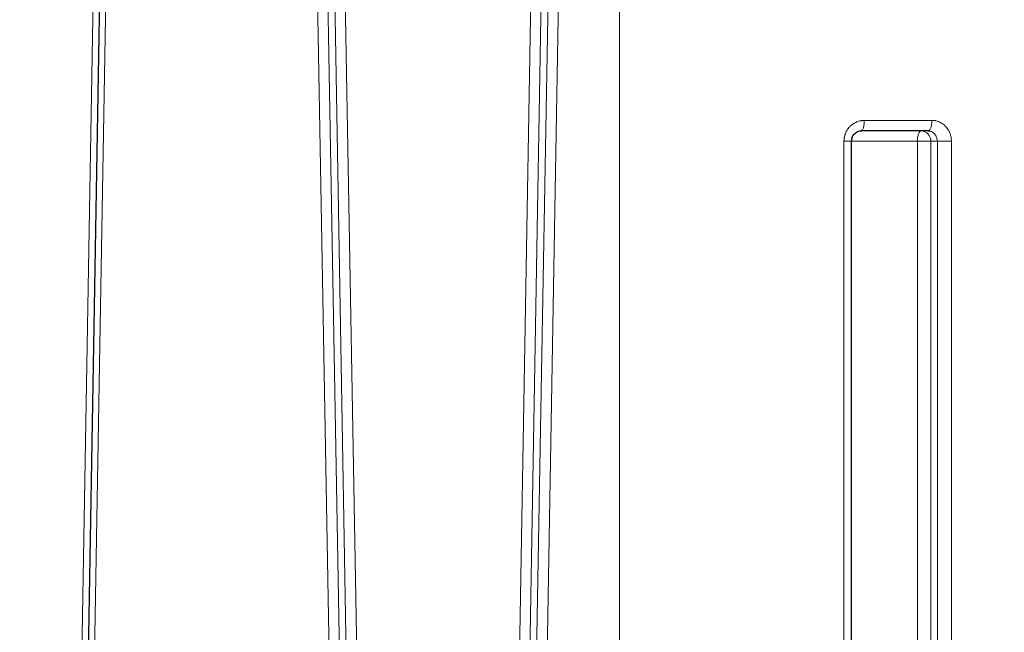
# Model space of a CAD drawing. Units: millimetres. Extents: x 0 to 420, y 0 to 297.
# Drawn here: x 121 to 145, y 228 to 243 of the extents above; entities that cross this region are included whole.
import ezdxf

# ---------------------------------------------------------------- set-up
doc = ezdxf.new("R2010")
doc.units = ezdxf.units.MM
doc.styles.add('SLDTEXTSTYLE0', font='TXT', dxfattribs={"width": 0.605})
doc.dimstyles.new('SLDDIMSTYLE0', dxfattribs={"dimtxt": 3.5, "dimasz": 3.5, "dimexe": 0, "dimexo": 0.0625, "dimgap": 0.875, "dimtad": 1, "dimlfac": 20, "dimrnd": 1e-09, "dimzin": 12, "dimdsep": 46, "dimtxsty": 'SLDTEXTSTYLE0', "dimsah": 1, "dimcen": 0.09, "dimadec": 0, "dimazin": 3, "dimtfac": 1, "dimtdec": 3, "dimtofl": 0, "dimtmove": 0, "dimatfit": 3, "dimfxl": 0, "dimfrac": 2, "dimtolj": 1, "dimtzin": 12, "dimarcsym": 0})

# ---------------------------------------------------------------- blocks, each defined once
blk = doc.blocks.new('_D_5')
at = {"color": 7, "linetype": 'Continuous', "lineweight": 0}
for p, q in [((77.118, 242.197), (77.118, 171.373)), ((159.468, 203.551), (159.468, 171.373)), ((77.118, 172.373), (159.468, 172.373))]:
    blk.add_line(p, q, dxfattribs=at)
at = {"color": 7, "linetype": 'Continuous', "lineweight": 18}
for points in [[(77.118, 172.373), (80.618, 171.835), (80.618, 172.912)], [(159.468, 172.373), (155.968, 172.912), (155.968, 171.835)]]:
    blk.add_solid(points, dxfattribs=at)
at = {"color": 7, "linetype": 'Continuous', "lineweight": 18, "insert": (112.946, 176.885), "char_height": 3.5, "attachment_point": 1, "style": 'SLDTEXTSTYLE0'}
blk.add_mtext('1647', dxfattribs=at)

msp = doc.modelspace()

# ---------------------------------------------------------------- linework, layer by layer
at = {"color": 8, "linetype": 'Continuous', "lineweight": 18}
for p, q in [((122.97968, 248.90053), (122.18983, 203.65052)), ((122.49024, 203.66972), (123.27974, 248.90051)), ((128.14036, 248.90052), (128.89048, 206.1418)), ((129.13964, 206.14617), (128.39083, 248.90926)), ((128.55401, 248.90925), (129.30283, 206.14616)), ((128.80341, 248.90053), (129.552, 206.15052)), ((133.44767, 248.90053), (132.69908, 206.15052)), ((133.69706, 248.90925), (132.94825, 206.14616)), ((133.86025, 248.90925), (133.11143, 206.14616)), ((133.36075, 206.1418), (134.11001, 248.90051)), ((135.46804, 203.65052), (135.46804, 248.90052)), ((142.94004, 240.15052), (141.32181, 240.15052)), ((140.83595, 239.65052), (140.83595, 203.65053)), ((141.01758, 239.65052), (142.59415, 239.65052)), ((142.59415, 203.65052), (142.59415, 239.65052)), ((143.06938, 239.65052), (142.91458, 239.65052)), ((142.91458, 239.65052), (142.91458, 203.65052)), ((143.06938, 203.65051), (143.06938, 239.65052)), ((143.40607, 203.65052), (143.40607, 239.65052))]:
    msp.add_line(p, q, dxfattribs=at)
at = {"color": 7, "linetype": 'Continuous', "lineweight": 25}
for p, q in [((123.12985, 248.90925), (122.34024, 203.67234)), ((123.12985, 248.90925), (122.34024, 203.67234)), ((141.26037, 239.90917), (141.24677, 239.90052)), ((142.86095, 239.90874), (142.84424, 239.90052)), ((142.88683, 239.89118), (142.84424, 239.90052)), ((142.85993, 239.90491), (142.88906, 239.89543)), ((142.85993, 239.90491), (142.88906, 239.89543)), ((142.85994, 239.90492), (142.88907, 239.89543)), ((142.85994, 239.90492), (142.88907, 239.89543)), ((141.01713, 203.64938), (141.01713, 239.65165))]:
    msp.add_line(p, q, dxfattribs=at)
at = {"color": 8, "linetype": 'Continuous', "lineweight": 18}
msp.add_arc((142.67187, 239.65784), 0.24281, 358.274492, 88.163826, dxfattribs=at)
for points, knots in [([(140.83596, 239.65052), (140.83598, 239.65555), (140.83601, 239.66537), (140.83659, 239.6797), (140.83747, 239.69327), (140.83865, 239.70607), (140.84005, 239.7181), (140.84163, 239.72936), (140.84334, 239.73984), (140.84514, 239.74955), (140.84947, 239.77047), (140.85976, 239.8086), (140.87847, 239.85671), (140.90119, 239.90083), (140.92555, 239.94012), (140.95079, 239.97357), (140.98116, 240.00734), (141.01362, 240.03744), (141.06633, 240.07721), (141.12499, 240.10949), (141.18472, 240.13123), (141.21975, 240.14002), (141.24548, 240.14475), (141.26877, 240.14803), (141.29508, 240.15022), (141.314, 240.15044), (141.32182, 240.15052)], [0, 0, 0, 0, 0.01907936, 0.0372193, 0.05441999, 0.07068139, 0.08600335, 0.10038559, 0.11382779, 0.12632957, 0.13789051, 0.1950388, 0.27632121, 0.33423098, 0.38470992, 0.45359806, 0.4952923, 0.56021314, 0.6250655, 0.75250093, 0.82101763, 0.87557114, 0.89524571, 0.92474655, 0.96892586, 1, 1, 1, 1]), ([(141.32181, 240.15052), (141.32081, 240.11907), (141.31927, 240.07069), (141.30991, 240.01251), (141.30023, 239.97236), (141.28817, 239.94048), (141.27495, 239.91528), (141.26513, 239.91116), (141.26037, 239.90917)], [0, 0, 0, 0, 0.27146674, 0.41760027, 0.56683442, 0.71606866, 0.86220946, 1, 1, 1, 1]), ([(142.94004, 240.15052), (142.93873, 240.11871), (142.93672, 240.06985), (142.92457, 240.01138), (142.9121, 239.97134), (142.89667, 239.93974), (142.87971, 239.91478), (142.86712, 239.91073), (142.86095, 239.90874)], [0, 0, 0, 0, 0.2731453, 0.41943214, 0.56820629, 0.71636623, 0.86085268, 1, 1, 1, 1]), ([(142.94004, 240.15052), (142.94434, 240.15053), (142.95292, 240.15053), (142.96579, 240.15005), (142.97864, 240.14923), (142.99488, 240.1477), (143.01586, 240.14478), (143.04905, 240.138), (143.09086, 240.12518), (143.15575, 240.09638), (143.21713, 240.0558), (143.27141, 240.00426), (143.31291, 239.95333), (143.3519, 239.88901), (143.37845, 239.82476), (143.39341, 239.77167), (143.39999, 239.73753), (143.40379, 239.70697), (143.40588, 239.67993), (143.40601, 239.66071), (143.40608, 239.65052)], [0, 0, 0, 0, 0.01763927, 0.03527961, 0.05292071, 0.07056228, 0.10230113, 0.1398949, 0.20950241, 0.28088277, 0.42857704, 0.50344242, 0.57812308, 0.68654555, 0.7949109, 0.84434929, 0.89715187, 0.92708066, 0.9613657, 1, 1, 1, 1]), ([(142.67965, 239.90052), (142.66846, 239.90052), (142.65727, 239.89402), (142.63659, 239.86897), (142.62711, 239.85044), (142.61128, 239.80416), (142.60494, 239.77643), (142.59638, 239.71596), (142.59415, 239.68325), (142.59415, 239.65052)], [0, 0, 0, 0, 0.25, 0.25, 0.5, 0.5, 0.75, 0.75, 1, 1, 1, 1]), ([(143.06938, 239.65052), (143.06608, 239.68308), (143.05946, 239.74846), (143.01884, 239.81384), (142.97482, 239.85635), (142.93636, 239.88388), (142.90183, 239.88897), (142.88683, 239.89118)], [0, 0, 0, 0, 0.28279781, 0.56770157, 0.66612136, 0.85496788, 1, 1, 1, 1]), ([(140.83595, 239.65052), (140.8521, 239.65052), (140.88441, 239.65052), (140.92719, 239.65052), (140.96341, 239.65052), (140.99156, 239.65052), (141.00953, 239.65052), (141.01772, 239.65052), (141.01635, 239.65052), (141.01603, 239.65052)], [0, 0, 0, 0, 0.158785, 0.31756424, 0.47634621, 0.63512709, 0.79390495, 0.95269515, 1, 1, 1, 1]), ([(142.91458, 239.65052), (142.91321, 239.65052), (142.91047, 239.65052), (142.90574, 239.65051), (142.90056, 239.6505), (142.89487, 239.6505), (142.88866, 239.6505), (142.8819, 239.65051), (142.87457, 239.65052), (142.85892, 239.65053), (142.83082, 239.65056), (142.7879, 239.6505), (142.73881, 239.65059), (142.6972, 239.65051), (142.6628, 239.65053), (142.63997, 239.65052), (142.61666, 239.65053), (142.60218, 239.65053), (142.59415, 239.65052)], [0, 0, 0, 0, 0.02953004, 0.05896469, 0.08842557, 0.11803246, 0.14790243, 0.17814902, 0.20888145, 0.240204, 0.36358173, 0.50003616, 0.6206016, 0.75986475, 0.81835559, 0.88343213, 0.93538166, 1, 1, 1, 1]), ([(143.06938, 239.65052), (143.08107, 239.65052), (143.09944, 239.65052), (143.14651, 239.65052), (143.17519, 239.65052), (143.23813, 239.65052), (143.27237, 239.65052), (143.34074, 239.65052), (143.37484, 239.65052), (143.40607, 239.65052)], [0, 0, 0, 0, 0.25, 0.25, 0.5, 0.5, 0.75, 0.75, 1, 1, 1, 1])]:
    msp.add_open_spline(points, degree=3, knots=knots, dxfattribs=at)
at = {"color": 7, "linetype": 'Continuous', "lineweight": 25}
for points, knots in [([(141.01713, 239.64806), (141.02066, 239.68241), (141.02769, 239.75084), (141.08517, 239.83632), (141.16705, 239.89508), (141.23101, 239.90156), (141.26291, 239.9048)], [0, 0, 0, 0, 0.25228734, 0.5026387, 0.75192475, 1, 1, 1, 1]), ([(142.84424, 239.90052), (142.81341, 239.90052), (142.75175, 239.90052), (142.65901, 239.90052), (142.56611, 239.90052), (142.47303, 239.90052), (142.37977, 239.90052), (142.28633, 239.90052), (142.19272, 239.90052), (142.09893, 239.90052), (142.00496, 239.90052), (141.91081, 239.90052), (141.81648, 239.90052), (141.72198, 239.90052), (141.6273, 239.90052), (141.53244, 239.90052), (141.4374, 239.90052), (141.3422, 239.90052), (141.27859, 239.90052), (141.24678, 239.90052)], [0, 0, 0, 0, 0.05885531, 0.11769871, 0.17653178, 0.2353561, 0.29417328, 0.35298489, 0.41179252, 0.47059777, 0.52940223, 0.58820748, 0.64701511, 0.70582672, 0.7646439, 0.82346822, 0.88230129, 0.94114469, 1, 1, 1, 1])]:
    msp.add_open_spline(points, degree=3, knots=knots, dxfattribs=at)

# ---------------------------------------------------------------- dimensions: what is measured, and where the dimension line sits
at = {"color": 7, "linetype": 'Continuous', "lineweight": 18}
dim = msp.add_linear_dim(base=(159.46804, 172.37334), p1=(77.11804, 242.2974), p2=(159.46804, 203.65052), angle=0, dimstyle='SLDDIMSTYLE0', dxfattribs=at)
dim.commit()
dim.dimension.update_dxf_attribs({"geometry": '_D_5', "text_midpoint": (118.29304, 172.37334), "dimtype": 160})

doc.saveas('drawing.dxf')
